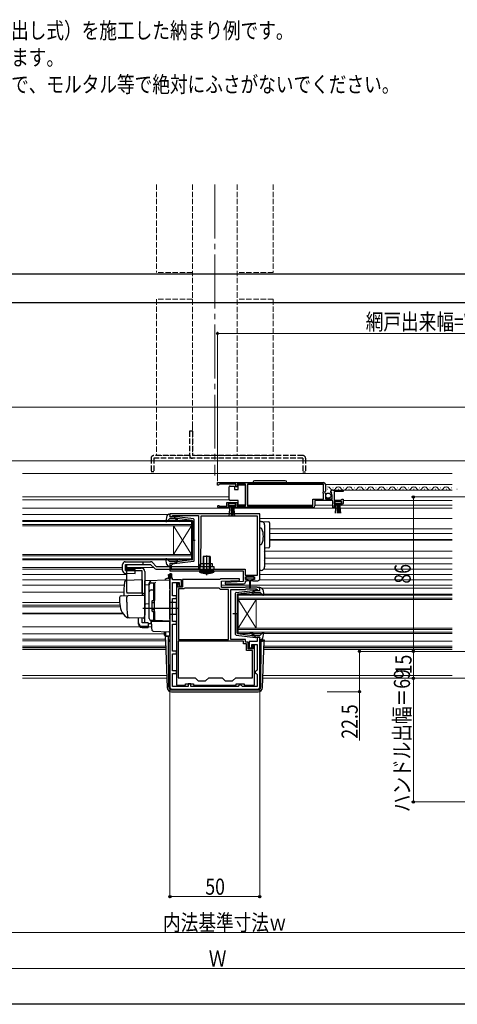
# Model space of a CAD drawing. Extents: x 0 to 1084, y 0 to 1602.
# Drawn here: x 386 to 630, y 0 to 548 of the extents above; entities that cross this region are included whole.
import ezdxf

# ---------------------------------------------------------------- set-up
doc = ezdxf.new("R2010")
doc.units = 0
doc.linetypes.add('YCENTER_1', pattern=[13, 10, -1, 1, -1])
doc.linetypes.add('YHIDDEN_1', pattern=[4, 3, -1])
doc.layers.add('USER1', color=3, linetype='CONTINUOUS')
doc.layers.add('YKK_ZWAK', color=7, linetype='CONTINUOUS')
for name, color, linetype, lineweight in [('YKK_11', 7, 'CONTINUOUS', 30), ('YKK_12', 2, 'CONTINUOUS', 13), ('YKK_13', 4, 'CONTINUOUS', 30), ('YKK_D', 6, 'CONTINUOUS', 13)]:
    doc.layers.add(name, color=color, linetype=linetype, lineweight=lineweight)
doc.styles.add('text-b', font='extslim2.shx', dxfattribs={"width": 0.8, "bigfont": 'extfont2.shx'})

msp = doc.modelspace()

# ---------------------------------------------------------------- linework, layer by layer
at = {"layer": 'YKK_11', "linetype": 'ByBlock', "lineweight": -2, "ltscale": 0.5}
for p, q in [((496.5, 290.5), (555.5, 290.5)), ((496.5, 290.5), (555.5, 290.5)), ((496.5, 289), (496.5, 290.5)), ((497.2, 289), (496.5, 289)), ((497.5, 289.3), (497.2, 289)), ((497.8, 289.6), (497.5, 289.3)), ((506.7, 289.6), (497.8, 289.6)), ((506.7, 288), (506.7, 289.6)), ((507.5, 288), (506.7, 288)), ((512, 289.6), (507.5, 289.6)), ((507.5, 289.6), (507.5, 288)), ((512, 277.4), (512, 289.6)), ((555.4, 289.6), (513.2, 289.6)), ((513.2, 289.6), (513.2, 277.4)), ((555.2, 285.2), (555.4, 285.4)), ((555.2, 284.6), (555.2, 285.2)), ((555.4, 285.4), (555.4, 289.6)), ((556.5, 285.67), (556.05, 285.13)), ((556.05, 285.13), (556.2, 284.8)), ((556.5, 289.5), (556.5, 285.67)), ((559.55, 284.91), (559.3, 285.12)), ((560.6, 286.3), (566.5, 286.3)), ((566.5, 285.5), (561.4, 285.5)), ((561.4, 285.5), (561.4, 280.7)), ((566.5, 286.3), (566.5, 285.5)), ((549.6, 277.4), (549.6, 281.3)), ((549.6, 281.3), (555.4, 281.3)), ((560.7, 280.4), (550.7, 280.4)), ((550.7, 280.4), (550.7, 277.5)), ((555.4, 284.4), (555.2, 284.6)), ((555.4, 281.3), (555.4, 284.4)), ((556.2, 284.8), (556.5, 284.5)), ((556.5, 284.5), (556.5, 281.5)), ((556.5, 281.5), (560.3, 281.5)), ((559.87, 284.99), (559.55, 284.91)), ((559.58, 283.96), (560.14, 284.52)), ((559.68, 283.7), (559.58, 283.96)), ((560.3, 283.7), (559.68, 283.7)), ((560.14, 284.52), (559.87, 284.99)), ((560.3, 281.5), (560.3, 283.7)), ((560.7, 276.5), (560.7, 280.4)), ((561.4, 280.7), (565.2, 280.7)), ((565.7, 279.9), (561.5, 279.9)), ((561.5, 279.9), (561.5, 278.6)), ((565.2, 280.7), (565.5, 281)), ((565.5, 281), (565.8, 281.3)), ((565.7, 278.6), (565.7, 279.9)), ((565.8, 281.3), (566.5, 281.3)), ((566.5, 281.3), (566.5, 278.8)), ((503.4, 276.5), (497.05, 276.5)), ((497.4, 277.47), (497.6, 277.4)), ((497.6, 277.4), (501.7, 277.4)), ((501.7, 277.4), (501.7, 279.4)), ((501.7, 279.4), (507.5, 279.4)), ((506.7, 278.6), (502.5, 278.6)), ((502.5, 278.6), (502.5, 277.3)), ((502.5, 277.3), (503.4, 277.3)), ((503.4, 277.3), (503.4, 276.5)), ((505.8, 276.5), (505.8, 277.3)), ((505.8, 277.3), (506.7, 277.3)), ((549.7, 276.5), (505.8, 276.5)), ((506.7, 277.3), (506.7, 278.6)), ((507.5, 279.4), (507.5, 277.4)), ((507.5, 277.4), (512, 277.4)), ((513.2, 277.4), (549.6, 277.4)), ((561.5, 276.5), (560.7, 276.5)), ((561.5, 278.6), (562.4, 278.6)), ((562.4, 277.8), (561.5, 277.8)), ((561.5, 277.8), (561.5, 276.5)), ((562.4, 278.6), (562.4, 277.8)), ((564.8, 277.8), (564.8, 278.6)), ((564.8, 278.6), (565.7, 278.6)), ((565.5, 277.8), (564.8, 277.8)), ((520, 273), (470, 273)), ((470, 273), (470, 271.4)), ((470, 271.4), (471.4, 271.4)), ((471.4, 271.4), (471.4, 272.2)), ((471.4, 272.2), (472.97, 272.2)), ((472.97, 272.2), (473.13, 272.15)), ((473.13, 272.15), (473.3, 272.1)), ((473.3, 272.1), (486, 272.1)), ((486, 272.1), (486, 242.3)), ((518.8, 271.8), (487.3, 271.8)), ((487.3, 271.8), (487.3, 253.9)), ((518.8, 238.9), (518.8, 271.8)), ((518.8, 238.9), (518.8, 271.8)), ((520, 236.8), (520, 273)), ((487.2, 253.68), (487.1, 253.45)), ((487.1, 253.45), (487.1, 245.3)), ((487.3, 253.9), (487.2, 253.68)), ((471.4, 245.4), (470, 245.4)), ((470, 245.4), (470, 241.3)), ((470, 241.3), (510.7, 241.3)), ((470.9, 244.5), (471.1, 244.7)), ((470.9, 242.3), (470.9, 244.5)), ((486, 242.3), (470.9, 242.3)), ((471.1, 244.7), (471.4, 245)), ((471.4, 245), (471.4, 245.4)), ((487.1, 245.3), (486.7, 244.61)), ((486.7, 244.61), (486.7, 242.3)), ((486.7, 242.3), (511.9, 242.3)), ((510.7, 241.3), (510.7, 235.3)), ((511.9, 242.3), (511.9, 238.9)), ((470, 239.6), (470, 176.5)), ((470.8, 239.6), (470, 239.6)), ((470.8, 237.3), (470.8, 239.6)), ((471.5, 237.3), (470.8, 237.3)), ((471.5, 236.3), (471.5, 237.3)), ((476.5, 236.3), (471.5, 236.3)), ((476.5, 232.8), (476.5, 236.3)), ((497.9, 236.5), (477, 236.5)), ((477, 236.5), (477, 232.3)), ((498.2, 236.8), (497.9, 236.5)), ((508.69, 236.8), (498.2, 236.8)), ((498.7, 235.5), (508.71, 236.02)), ((508.71, 236.02), (508.69, 236.8)), ((511.9, 238.9), (518.8, 238.9)), ((512, 236.5), (512, 238)), ((512, 238), (517, 238)), ((513, 236.5), (512, 236.5)), ((512, 235), (512, 235.8)), ((512, 235.8), (513, 235.8)), ((513, 235.8), (513, 236.5)), ((517, 236.5), (516, 236.5)), ((516, 236.5), (516, 235.8)), ((516, 235.8), (519, 235.8)), ((517, 238), (517, 236.5)), ((471.5, 227.5), (471.5, 234.8)), ((471.5, 234.8), (475.1, 234.8)), ((473.6, 234.3), (473.6, 177.7)), ((474.6, 234.3), (473.6, 234.3)), ((474.4, 233.45), (474.5, 233.68)), ((474.4, 232.3), (474.4, 233.45)), ((477, 232.3), (474.4, 232.3)), ((474.5, 233.68), (474.6, 233.9)), ((474.6, 233.9), (474.6, 234.3)), ((474.8, 231.3), (474.8, 203.1)), ((474.8, 231.3), (474.8, 203.1)), ((477.7, 231.3), (474.8, 231.3)), ((475.1, 234.8), (475.1, 232.8)), ((475.1, 232.8), (476.5, 232.8)), ((477.96, 231.45), (477.7, 231.3)), ((478.22, 231.6), (477.96, 231.45)), ((497.4, 231.6), (478.22, 231.6)), ((497.7, 231.3), (497.4, 231.6)), ((498, 231), (497.7, 231.3)), ((502.7, 231), (498, 231)), ((498.7, 232), (498.7, 235.5)), ((511.7, 232), (498.7, 232)), ((510.7, 235.3), (500.69, 234.78)), ((500.69, 234.78), (500.71, 234)), ((500.71, 234), (511, 234)), ((502.7, 203.1), (502.7, 231)), ((504, 203.1), (504, 231)), ((504, 231), (512.11, 231)), ((512, 232.3), (511.7, 232)), ((518.5, 232.3), (512, 232.3)), ((512.11, 231), (512.41, 231.3)), ((512.41, 231.3), (518.09, 231.3)), ((518.09, 231.3), (518.51, 230.87)), ((518.8, 232), (518.5, 232.3)), ((518.51, 230.87), (518.6, 230.68)), ((518.6, 230.68), (518.9, 230.4)), ((520, 232), (518.8, 232)), ((518.9, 230.4), (520, 230.4)), ((520, 230.4), (520, 232)), ((473.6, 227.5), (471.5, 227.5)), ((471.5, 213.1), (471.5, 226)), ((471.5, 226), (473.6, 226)), ((473.6, 226), (473.6, 227.5)), ((473.6, 213.1), (471.5, 213.1)), ((471.5, 196.6), (471.5, 211.6)), ((471.5, 211.6), (473.6, 211.6)), ((473.6, 211.6), (473.6, 213.1)), ((474.8, 203.1), (502.7, 203.1)), ((512, 203.1), (504, 203.1)), ((512, 201.7), (512, 203.1)), ((520, 204.4), (518.6, 204.4)), ((518.6, 204.4), (518.6, 201.9)), ((520, 176.5), (520, 204.4)), ((511, 202.1), (474.6, 202.1)), ((511, 202.1), (474.6, 202.1)), ((474.6, 202.1), (474.6, 181.8)), ((511, 200.7), (511, 202.1)), ((512.6, 200.7), (511, 200.7)), ((513.6, 201.7), (512, 201.7)), ((512.6, 196.9), (512.6, 200.7)), ((513.6, 197.9), (513.6, 201.7)), ((516.1, 197.9), (513.6, 197.9)), ((518.6, 201.9), (514.1, 201.9)), ((514.1, 201.9), (514.1, 198.5)), ((514.1, 198.5), (515.6, 198.5)), ((515.6, 198.5), (515.6, 200.4)), ((515.6, 200.4), (518.5, 200.4)), ((517, 200.1), (516.1, 200.1)), ((516.1, 200.1), (516.1, 197.9)), ((517, 177.7), (517, 200.1)), ((518.5, 200.4), (518.5, 186.1)), ((473.6, 196.6), (471.5, 196.6)), ((471.5, 185.6), (471.5, 195.1)), ((471.5, 195.1), (473.6, 195.1)), ((473.6, 195.1), (473.6, 196.6)), ((516, 196.9), (512.6, 196.9)), ((516, 181.8), (516, 196.9)), ((473.6, 185.6), (471.5, 185.6)), ((471.5, 177), (471.5, 184.1)), ((471.5, 184.1), (473.6, 184.1)), ((473.6, 184.1), (473.6, 185.6)), ((474.6, 181.8), (484, 181.8)), ((484, 181.8), (485.8, 180)), ((489.8, 180), (491.6, 181.8)), ((491.6, 181.8), (499, 181.8)), ((499, 181.8), (500.8, 180)), ((504.8, 180), (506.6, 181.8)), ((506.6, 181.8), (516, 181.8)), ((518, 185.6), (517.5, 185.1)), ((517.5, 185.1), (517.5, 184.6)), ((517.5, 184.6), (518, 184.1)), ((518.5, 186.1), (518, 185.6)), ((518, 184.1), (518.5, 183.6)), ((518.5, 183.6), (518.5, 177)), ((471, 175.5), (519, 175.5)), ((480.1, 177), (471.5, 177)), ((473.6, 177.7), (478.6, 177.7)), ((478.6, 177.7), (478.6, 178.5)), ((478.6, 178.5), (483.1, 178.5)), ((481.6, 178.5), (480.1, 178.5)), ((480.1, 178.5), (480.1, 177)), ((481.6, 177), (481.6, 178.5)), ((507.9, 177), (481.6, 177)), ((483.1, 178.5), (483.1, 177.7)), ((483.1, 177.7), (506.9, 177.7)), ((485.8, 180), (489.8, 180)), ((500.8, 180), (504.8, 180)), ((506.9, 177.7), (506.9, 178.5)), ((506.9, 178.5), (511.4, 178.5)), ((508.4, 177.5), (507.9, 177)), ((508.9, 178), (508.4, 177.5)), ((509.4, 178), (508.9, 178)), ((509.9, 177.5), (509.4, 178)), ((510.4, 177), (509.9, 177.5)), ((518.5, 177), (510.4, 177)), ((511.4, 178.5), (511.4, 177.7)), ((511.4, 177.7), (517, 177.7))]:
    msp.add_line(p, q, dxfattribs=at)
at = {"layer": 'YKK_11', "linetype": 'ByBlock', "lineweight": 30, "ltscale": 0.5}
for p, q in [((470, 237.3), (470, 239.6)), ((470, 239.6), (470.8, 239.6)), ((470.8, 237.3), (470, 237.3)), ((470.8, 239.6), (470.8, 237.3)), ((470.8, 239.6), (470.8, 237.3))]:
    msp.add_line(p, q, dxfattribs=at)
at = {"layer": 'YKK_11', "linetype": 'ByBlock', "lineweight": -2, "ltscale": 0.5}
for centre, radius, start, end in [((555.5, 289.5), 1, 0, 90), ((560.6, 285), 1.3, 90, 174.7841), ((497.05, 277.05), 0.55, 49.8806, 270), ((549.7, 277.5), 1, 270, 360), ((565.5, 278.8), 1, 270, 360), ((519, 236.8), 1, 270, 360), ((511, 235), 1, 270.0021, 360), ((471, 176.5), 1, 180, 270), ((519, 176.5), 1, 270, 360)]:
    msp.add_arc(centre, radius, start, end, dxfattribs=at)
at = {"layer": 'YKK_12', "linetype": 'YHIDDEN_1'}
for p, q in [((462.5, 456.39), (462.5, 407.5)), ((482.5, 456.39), (482.5, 322.5)), ((507.5, 456.39), (507.5, 322.5)), ((527.5, 456.39), (527.5, 407.5)), ((482.5, 407.5), (462.5, 407.5)), ((527.5, 407.5), (507.5, 407.5)), ((462.5, 392.5), (462.5, 322.5)), ((482.5, 392.5), (462.5, 392.5)), ((527.5, 392.5), (507.5, 392.5)), ((527.5, 392.5), (527.5, 322.5)), ((462.5, 322.5), (462.5, 305.5)), ((482.5, 322.5), (482.5, 305.5)), ((507.5, 322.5), (507.5, 305.5)), ((527.5, 322.5), (527.5, 305.5)), ((462.5, 305.5), (527.5, 305.5))]:
    msp.add_line(p, q, dxfattribs=at)
at = {"layer": 'YKK_12', "linetype": 'YCENTER_1', "ltscale": 3}
msp.add_line((495, 456.39), (495, 294.39), dxfattribs=at)
at = {"layer": 'YKK_12'}
for p, q in [((269.98, 332.5), (497.92, 332.5)), ((497.92, 332.5), (719.52, 332.5)), ((269.98, 302.5), (719.52, 302.5)), ((387.92, 295.5), (627.01, 295.5)), ((513.2, 289.3), (555.4, 289.3)), ((556.5, 289.3), (627.01, 289.3)), ((557.64, 286.8), (557.84, 286.8)), ((560.64, 287.56), (560.84, 287.56)), ((563.64, 286.8), (563.84, 286.8)), ((565.1, 286.3), (627.01, 286.3)), ((566.64, 287.56), (566.84, 287.56)), ((569.64, 286.8), (569.84, 286.8)), ((572.64, 287.56), (572.84, 287.56)), ((575.64, 286.8), (575.84, 286.8)), ((578.64, 287.56), (578.84, 287.56)), ((581.64, 286.8), (581.84, 286.8)), ((584.64, 287.56), (584.84, 287.56)), ((587.64, 286.8), (587.84, 286.8)), ((590.64, 287.56), (590.84, 287.56)), ((593.64, 286.8), (593.84, 286.8)), ((596.64, 287.56), (596.84, 287.56)), ((599.64, 286.8), (599.84, 286.8)), ((602.64, 287.56), (602.84, 287.56)), ((605.64, 286.8), (605.84, 286.8)), ((608.64, 287.56), (608.84, 287.56)), ((611.64, 286.8), (611.84, 286.8)), ((614.64, 287.56), (614.84, 287.56)), ((617.64, 286.8), (617.84, 286.8)), ((620.64, 287.56), (620.84, 287.56)), ((623.64, 286.8), (623.84, 286.8)), ((626.64, 287.56), (626.84, 287.56)), ((629.64, 286.8), (629.84, 286.8)), ((387.92, 282.5), (503, 282.5)), ((387.92, 280.8), (503.06, 280.8)), ((566.5, 280.4), (627.01, 280.4)), ((387.92, 276.3), (503.47, 276.3)), ((505.73, 276.3), (627.01, 276.3)), ((513.2, 277.8), (549.6, 277.8)), ((550.7, 277.8), (560.7, 277.8)), ((564.7, 277.8), (627.01, 277.8)), ((387.92, 272.7), (468.89, 272.7)), ((387.92, 269.4), (482, 269.4)), ((482, 268.7), (387.92, 268.7)), ((482, 269.4), (482, 266.4)), ((520, 270.4), (627.01, 270.4)), ((387.92, 267.1), (482, 267.1)), ((482, 266.4), (387.92, 266.4)), ((472, 266.4), (472, 250.4)), ((482, 266.4), (472, 250.4)), ((482, 250.4), (472, 266.4)), ((482, 266.4), (482, 250.4)), ((525.5, 264.7), (627.01, 264.7)), ((525.5, 262.2), (627.01, 262.2)), ((525.5, 258.8), (627.01, 258.8)), ((525.5, 258.4), (627.01, 258.4)), ((522.7, 252.2), (627.01, 252.2)), ((387.92, 250.4), (482, 250.4)), ((482, 249.7), (387.92, 249.7)), ((387.92, 248.1), (482, 248.1)), ((482, 247.4), (387.92, 247.4)), ((482, 250.4), (482, 247.4)), ((522.9, 248.3), (627.01, 248.3)), ((387.92, 243.1), (443.7, 243.1)), ((387.92, 242.3), (443.7, 242.3)), ((446.04, 243.1), (461, 243.1)), ((522.26, 242.3), (627.01, 242.3)), ((522.7, 245.3), (627.01, 245.3)), ((387.92, 239.3), (446, 239.3)), ((387.92, 236.3), (446, 236.3)), ((519.87, 236.3), (627.01, 236.3)), ((520, 239.3), (627.01, 239.3)), ((387.92, 233.3), (444.57, 233.3)), ((498.7, 233.3), (514.32, 233.3)), ((514.68, 233.3), (627.01, 233.3)), ((521.1, 231.7), (627.01, 231.7)), ((387.92, 229.4), (444.37, 229.4)), ((508, 228.4), (627.01, 228.4)), ((508, 225.4), (508, 228.4)), ((627.01, 227.7), (508, 227.7)), ((508, 226.1), (627.01, 226.1)), ((627.01, 225.4), (508, 225.4)), ((508, 225.4), (508, 209.4)), ((508, 225.4), (518, 209.4)), ((508, 209.4), (518, 225.4)), ((518, 225.4), (518, 209.4)), ((387.92, 223.7), (442, 223.7)), ((387.92, 222.2), (442.12, 222.2)), ((387.92, 221.2), (442.31, 221.2)), ((387.92, 217.8), (443.78, 217.8)), ((387.92, 217.4), (444.05, 217.4)), ((387.92, 210.2), (453.26, 210.2)), ((457.9, 210.2), (459.98, 210.2)), ((469.7, 210.2), (470, 210.2)), ((508, 209.4), (627.01, 209.4)), ((508, 206.4), (508, 209.4)), ((627.01, 208.7), (508, 208.7)), ((387.92, 206.2), (467, 206.2)), ((387.92, 203.2), (467.5, 203.2)), ((508, 207.1), (627.01, 207.1)), ((627.01, 206.4), (508, 206.4)), ((387.92, 202.4), (467.51, 202.4)), ((387.92, 199.4), (467.61, 199.4)), ((387.92, 198.7), (467.64, 198.7)), ((387.92, 198.4), (467.65, 198.4)), ((387.92, 197.6), (467.68, 197.6)), ((520, 202.1), (627.01, 202.1)), ((522.32, 197.6), (627.01, 197.6)), ((522.35, 198.4), (627.01, 198.4)), ((522.36, 198.7), (627.01, 198.7)), ((522.39, 199.4), (627.01, 199.4)), ((387.92, 183), (468.19, 183)), ((387.92, 181.5), (468.24, 181.5)), ((521.76, 181.5), (627.01, 181.5)), ((521.81, 183), (627.01, 183))]:
    msp.add_line(p, q, dxfattribs=at)
for centre, start, end in [((557.74, 286.34), 29.1994, 90), ((560.74, 288.02), 209.1906, 330.8094), ((563.74, 286.34), 29.1994, 150.8006), ((566.74, 288.02), 209.1906, 330.8094), ((569.74, 286.34), 29.1994, 150.8006), ((572.74, 288.02), 209.1906, 330.8094), ((575.74, 286.34), 29.1994, 150.8006), ((578.74, 288.02), 209.1906, 330.8094), ((581.74, 286.34), 29.1994, 150.8006), ((584.74, 288.02), 209.1906, 330.8094), ((587.74, 286.34), 29.1994, 150.8006), ((590.74, 288.02), 209.1906, 330.8094), ((593.74, 286.34), 29.1994, 150.8006), ((596.74, 288.02), 209.1906, 330.8094), ((599.74, 286.34), 29.1994, 150.8006), ((602.74, 288.02), 209.1906, 330.8094), ((605.74, 286.34), 29.1994, 150.8006), ((608.74, 288.02), 209.1906, 330.8094), ((611.74, 286.34), 29.1994, 150.8006), ((614.74, 288.02), 209.1906, 330.8094), ((617.74, 286.34), 29.1994, 150.8006), ((620.74, 288.02), 209.1906, 330.8094), ((623.74, 286.34), 29.1994, 150.8006), ((626.74, 288.02), 209.1906, 278.7618)]:
    msp.add_arc(centre, 1.72, start, end, dxfattribs=at)
at = {"layer": 'YKK_13'}
for p, q in [((957.7, 406.5), (32.5, 406.5)), ((957.7, 390.5), (32.5, 390.5)), ((534.15, 291.5), (517.15, 291.5)), ((503, 287.55), (503, 288.05)), ((503, 281.55), (503, 287.55)), ((503.5, 288.55), (506, 288.55)), ((506, 288.55), (506, 286.55)), ((506, 286.55), (508, 286.55)), ((508, 286.55), (508, 289.25)), ((508, 289.25), (512, 289.25)), ((512, 289.25), (512, 277.85)), ((503, 281.05), (503, 281.55)), ((508, 280.55), (503.5, 280.55)), ((508, 277.85), (508, 280.55)), ((506.5, 278.6), (502.7, 278.6)), ((502.7, 278.6), (502.7, 277.75)), ((502.7, 277.75), (506.5, 277.75)), ((503.06, 271.62), (503.6, 277.75)), ((504.1, 277.75), (504.1, 271.6)), ((504.6, 277.75), (504.6, 271.6)), ((505.1, 277.75), (505.1, 271.6)), ((506.14, 271.62), (505.6, 277.75)), ((506.5, 277.75), (506.5, 278.6)), ((512, 277.85), (508, 277.85)), ((468.35, 271.98), (467.8, 269.05)), ((469.51, 270.1), (468.32, 268.8)), ((469.33, 272.8), (469.9, 272.8)), ((472.73, 270.2), (469.73, 270.2)), ((470.01, 271.78), (470.19, 272.42)), ((472, 271.4), (470.3, 271.4)), ((472, 271.4), (474, 270.39)), ((483.06, 270.35), (472.32, 271.6)), ((473.92, 269.34), (473.5, 269.84)), ((473.99, 270.04), (474.31, 269.66)), ((482.23, 269.43), (474, 270.39)), ((482.5, 269.13), (482.5, 258.4)), ((483.5, 246.95), (483.5, 269.85)), ((520, 268.9), (520.82, 268.85)), ((520.82, 268.85), (525.03, 268.59)), ((520.78, 265), (520, 265)), ((522.7, 266.85), (522.7, 263.86)), ((522.7, 263.86), (522.7, 246.54)), ((525.5, 268.09), (525.5, 267.59)), ((525.5, 267.59), (525.5, 255.14)), ((481.92, 258.4), (484.05, 258.4)), ((482.5, 247.67), (482.5, 258.4)), ((520, 256), (520.78, 256)), ((525.03, 254.14), (523.17, 254.03)), ((525.5, 255.14), (525.5, 254.64)), ((468.35, 244.82), (467.8, 247.75)), ((469.51, 246.7), (468.32, 248)), ((473.92, 247.46), (473.5, 246.96)), ((473.99, 246.76), (474.31, 247.14)), ((482.23, 247.37), (474, 246.41)), ((492.5, 249.3), (488.5, 249.3)), ((488.5, 249.3), (488.5, 242.3)), ((488.88, 242.3), (488.88, 249.3)), ((490.75, 249.3), (490.25, 249.3)), ((490.5, 238.87), (490.5, 249.81)), ((490.5, 249.05), (490.5, 249.55)), ((490.5, 241.39), (490.5, 246.95)), ((492.12, 242.3), (492.12, 249.3)), ((492.5, 249.3), (492.5, 242.3)), ((522.73, 251.85), (522.7, 251.97)), ((522.7, 247.23), (522.73, 247.35)), ((522.79, 251.6), (522.73, 251.85)), ((522.73, 247.35), (522.79, 247.6)), ((522.78, 251.6), (522.79, 251.6)), ((522.78, 250), (522.98, 250)), ((522.98, 249.2), (522.78, 249.2)), ((522.79, 247.6), (522.78, 247.6)), ((443.7, 241.46), (443.7, 244.9)), ((443.7, 241.46), (443.7, 244.9)), ((445.2, 246.4), (459.21, 246.4)), ((445.32, 244.9), (459.21, 244.9)), ((445.32, 241.45), (445.32, 244.9)), ((445.32, 241.45), (450.68, 241.3)), ((446, 229.39), (446, 242.89)), ((446, 242.89), (454, 242.89)), ((454.5, 241.39), (446, 241.39)), ((446.04, 242.2), (446.04, 244.9)), ((446.04, 242.2), (450.7, 242.07)), ((450.64, 239.8), (450.7, 242.07)), ((454.5, 228.89), (454.5, 241.39)), ((455, 246.4), (455, 244.9)), ((459.21, 244.9), (461.37, 242.74)), ((460.27, 245.96), (462.43, 243.8)), ((462.43, 243.8), (494.5, 243.8)), ((462.43, 242.3), (494.5, 242.3)), ((469.33, 244), (469.9, 244)), ((472.73, 246.6), (469.73, 246.6)), ((470.01, 245.02), (470.19, 244.38)), ((472, 245.4), (470.3, 245.4)), ((472, 245.4), (474, 246.41)), ((483.06, 246.45), (472.32, 245.2)), ((494.5, 241.3), (486.5, 241.3)), ((486.5, 241.3), (486.56, 240.66)), ((493.7, 245.3), (487.3, 245.3)), ((487.3, 243.8), (487.3, 245.3)), ((488.5, 242.3), (488.76, 241.57)), ((488.5, 242.3), (492.5, 242.3)), ((488.88, 242.3), (488.77, 241.47)), ((492.12, 242.3), (492.23, 241.47)), ((492.5, 242.3), (492.24, 241.57)), ((492.5, 243.8), (492.5, 242.3)), ((493.7, 243.8), (493.7, 245.3)), ((494.5, 241.3), (494.45, 240.66)), ((494.5, 243.8), (494.5, 242.3)), ((520.82, 241.55), (520, 241.5)), ((522.7, 246.54), (522.7, 243.55)), ((445.16, 239.96), (450.64, 239.8)), ((454.5, 236.34), (445.67, 236.03)), ((454.5, 236.34), (454.5, 227.84)), ((456, 240.89), (456, 216.59)), ((470, 236.09), (456, 235.85)), ((456, 233.62), (456, 235.85)), ((468.88, 237.25), (469.3, 237.28)), ((469.3, 239.3), (469.7, 239.3)), ((469.3, 238.8), (469.3, 239.3)), ((469.3, 238.8), (469.3, 237.28)), ((469.3, 237.28), (469.7, 237.3)), ((469.7, 239.3), (469.7, 238.8)), ((469.7, 237.3), (469.7, 238.8)), ((469.7, 237.3), (469.7, 236.09)), ((470, 231.3), (470, 236.09)), ((486.56, 240.66), (494.45, 240.66)), ((512.2, 237.7), (512.2, 237.2)), ((516.5, 238), (512.5, 238)), ((512.5, 236.9), (516.5, 236.9)), ((513.25, 236.9), (513.25, 236.3)), ((513.65, 235.9), (514.25, 235.9)), ((514.25, 235.9), (514.35, 231.95)), ((514.75, 235.9), (514.65, 231.95)), ((514.75, 235.9), (515.35, 235.9)), ((515.75, 236.3), (515.75, 236.9)), ((516.8, 237.2), (516.8, 237.7)), ((456, 235.39), (456, 235.4)), ((456, 235.19), (456, 235.39)), ((456, 233.62), (458.5, 233.65)), ((456, 222.44), (456, 233.62)), ((458.5, 233.71), (458.5, 234.51)), ((458.5, 214.76), (458.5, 233.71)), ((458.5, 214.74), (458.5, 233.62)), ((459.5, 234.62), (461, 234.62)), ((459.5, 230.68), (461, 230.68)), ((461, 224.74), (461, 234.64)), ((461, 234.12), (461.5, 234.12)), ((461.5, 234.24), (461.5, 234.28)), ((461.5, 230.6), (461.5, 234.24)), ((461.5, 234.12), (461.5, 224.74)), ((461.5, 232.93), (461.5, 232.47)), ((461.5, 230.12), (461.5, 230.6)), ((470, 231.3), (470, 230.33)), ((470, 214.39), (470, 230.33)), ((506.94, 229.35), (517.68, 230.6)), ((518, 230.4), (516, 229.39)), ((518, 230.4), (519.7, 230.4)), ((519.99, 230.78), (519.81, 231.42)), ((520.67, 231.8), (520.1, 231.8)), ((521.65, 230.98), (522.19, 228.05)), ((442, 226.44), (442, 223.89)), ((442.97, 227.44), (446.75, 227.57)), ((446, 223.89), (446, 226.59)), ((455, 228.89), (446.13, 228.89)), ((446.75, 227.57), (455.48, 227.87)), ((456, 227.37), (456, 216.89)), ((461, 230.16), (461.5, 230.16)), ((461.5, 214.67), (461.5, 230.12)), ((461.5, 224.89), (461.5, 225.39)), ((506.5, 205.95), (506.5, 228.85)), ((507.5, 228.13), (507.5, 217.4)), ((507.76, 228.43), (516, 229.39)), ((516.01, 229.04), (515.69, 228.66)), ((516.07, 228.34), (516.5, 228.84)), ((517.26, 229.2), (520.26, 229.2)), ((520.49, 229.1), (521.68, 227.8)), ((474.5, 220.39), (455, 220.39)), ((456, 223.59), (456, 224.19)), ((456, 222.59), (456, 223.19)), ((458.5, 222.89), (456, 222.85)), ((456, 219.1), (456, 222.85)), ((456, 222.08), (456, 222.44)), ((456, 221.11), (456, 222.08)), ((456, 221.07), (456, 221.11)), ((456, 219.59), (456, 220.19)), ((460, 224.44), (460, 219.04)), ((460, 223.74), (461.5, 223.74)), ((460, 219.74), (461.5, 219.74)), ((460.3, 224.74), (461.5, 224.74)), ((473.5, 223.69), (470, 223.75)), ((473.5, 223.69), (473.5, 217.09)), ((447.26, 215.2), (446.41, 215.23)), ((455.26, 214.92), (446.43, 215.23)), ((452.5, 212.38), (452.5, 215.01)), ((454.5, 212.38), (454.5, 214.94)), ((455.96, 216.64), (455.77, 215.34)), ((456, 216.89), (455.96, 216.64)), ((456, 218.59), (456, 219.19)), ((456, 218.59), (456, 219.19)), ((456, 218.59), (456, 219.19)), ((456, 218.27), (456, 219.1)), ((456, 218.59), (456, 216.89)), ((456, 218.59), (456, 216.89)), ((456, 212.53), (456, 218.27)), ((460.3, 218.74), (461.5, 218.74)), ((461, 213.74), (461, 218.74)), ((461, 214.24), (461.5, 214.24)), ((461.5, 218.74), (461.5, 214.24)), ((461.5, 218.19), (461.5, 218.69)), ((461.5, 214.17), (461.5, 214.67)), ((473.5, 217.09), (470, 217.03)), ((470, 214.39), (470, 213.39)), ((508.08, 217.4), (504.95, 217.4)), ((507.5, 206.67), (507.5, 217.4)), ((452.5, 211.72), (452.5, 212.38)), ((457.9, 212.38), (454.5, 212.38)), ((454.5, 210.44), (457.9, 210.44)), ((454.5, 209.78), (457.9, 209.78)), ((457.9, 212.38), (457.9, 210.44)), ((457.9, 212), (459.47, 211.98)), ((457.9, 210.44), (457.9, 209.78)), ((461.98, 213.67), (459.47, 213.76)), ((459.47, 213.76), (459.47, 211.98)), ((461, 213.74), (459.5, 213.74)), ((459.98, 210.24), (459.7, 213.39)), ((459.7, 213.39), (459.73, 213.39)), ((459.73, 213.39), (469.7, 213.39)), ((460.02, 209.78), (459.98, 210.24)), ((460.16, 208.16), (460.02, 209.78)), ((470, 213.39), (461.98, 213.67)), ((469, 213.43), (470, 213.39)), ((469.7, 213.4), (469.7, 205.4)), ((469.7, 213.39), (469.7, 210.05)), ((469.7, 210.05), (469.7, 209.41)), ((469.7, 209.41), (469.7, 207.7)), ((460.64, 207.71), (469.39, 207.4)), ((467, 205.54), (467, 207.49)), ((467.73, 205.02), (467.47, 205.04)), ((467.49, 202.97), (467.53, 204.01)), ((467.49, 202.97), (467.52, 202.1)), ((467.53, 207.47), (467.53, 205.5)), ((467.92, 205.01), (467.73, 205.02)), ((467.88, 205.03), (467.96, 205.01)), ((467.96, 205.01), (467.97, 205.01)), ((468.88, 204.95), (467.98, 205.01)), ((468.52, 204.97), (469.24, 204.97)), ((468.52, 204.97), (469.24, 204.97)), ((468.52, 204.97), (468.52, 204.97)), ((469.3, 204.92), (468.88, 204.95)), ((469.25, 204.1), (469.24, 204.97)), ((469.25, 203.62), (469.25, 204.1)), ((469.26, 202.1), (469.25, 203.62)), ((469.26, 203), (470, 203)), ((469.7, 204.9), (469.3, 204.92)), ((469.7, 205.4), (469.7, 204.9)), ((470, 204.88), (469.7, 204.9)), ((506.94, 205.45), (517.68, 204.2)), ((507.76, 206.37), (516, 205.41)), ((516.01, 205.76), (515.69, 206.14)), ((518, 204.4), (516, 205.41)), ((516.07, 206.46), (516.5, 205.96)), ((517.26, 205.6), (520.26, 205.6)), ((518, 204.4), (519.7, 204.4)), ((519.99, 204.02), (519.81, 203.38)), ((520, 203), (522.01, 203)), ((520.67, 203), (520.1, 203)), ((520.49, 205.7), (521.68, 207)), ((521.65, 203.82), (522.19, 206.75)), ((522.51, 202.97), (522.48, 202.1)), ((467.52, 202.1), (468.42, 176.41)), ((469.49, 176.49), (469.26, 202.1)), ((469.26, 202.1), (470, 202.1)), ((520, 202.1), (520.74, 202.1)), ((520.51, 176.49), (520.74, 202.1)), ((520.74, 202.1), (521.48, 202.1)), ((522.48, 202.1), (521.48, 202.1)), ((521.58, 176.41), (522.48, 202.1)), ((470.99, 175), (470.91, 175)), ((470.91, 174), (519.09, 174)), ((470.99, 175), (519.01, 175)), ((519.09, 175), (519.01, 175))]:
    msp.add_line(p, q, dxfattribs=at)
at = {"layer": 'YKK_13', "linetype": 'YHIDDEN_1'}
for p, q in [((481, 319), (481, 305.5)), ((482.5, 319), (481, 319)), ((482.5, 319), (482.5, 305.5)), ((459.5, 304), (459.5, 296.5)), ((481, 305.5), (461, 305.5)), ((461, 304), (461, 296.5)), ((544, 304), (461, 304)), ((544, 305.5), (482.5, 305.5)), ((544, 304), (544, 296.5)), ((545.5, 304), (545.5, 296.5)), ((461, 296.5), (459.5, 296.5)), ((544, 296.5), (545.5, 296.5)), ((488.5, 245.3), (488.5, 242.3)), ((488.5, 240.01), (489.36, 241.74)), ((488.8, 245.3), (488.8, 242.3)), ((489.36, 241.74), (490.5, 242.35)), ((491.65, 241.74), (490.5, 242.35)), ((492.5, 240.01), (491.65, 241.74)), ((492.2, 245.3), (492.2, 242.3)), ((492.5, 245.3), (492.5, 243.8))]:
    msp.add_line(p, q, dxfattribs=at)
at = {"layer": 'YKK_13', "linetype": 'Continuous', "ltscale": 0.5}
for p, q in [((565.5, 279.9), (561.7, 279.9)), ((561.7, 279.9), (561.7, 279.05)), ((565.5, 279.05), (565.5, 279.9)), ((561.7, 279.05), (565.5, 279.05)), ((562.06, 273.42), (562.6, 279.05)), ((563.1, 279.05), (563.1, 273.4)), ((563.6, 279.05), (563.6, 273.4)), ((564.1, 279.05), (564.1, 273.4)), ((565.14, 273.42), (564.6, 279.05))]:
    msp.add_line(p, q, dxfattribs=at)
msp.add_circle((558.15, 283.15), 1.45, dxfattribs=at)
at = {"layer": 'YKK_13', "linetype": 'YHIDDEN_1'}
for centre, start, end in [((461, 304), 90, 180), ((482.5, 305.5), 180, 270), ((544, 304), 0, 90)]:
    msp.add_arc(centre, 1.5, start, end, dxfattribs=at)
at = {"layer": 'YKK_13'}
for centre, radius, start, end in [((517.15, 290.5), 1, 90, 180), ((534.15, 290.5), 1, 0, 90), ((503.5, 288.05), 0.5, 90, 180), ((503.5, 281.05), 0.5, 180, 270), ((468.1, 269), 0.3, 169.4879, 317.6447), ((469.33, 271.8), 1, 90, 169.4879), ((469.73, 269.9), 0.3, 90, 137.6447), ((469.9, 272.5), 0.3, 344.4346, 90), ((470.3, 271.7), 0.3, 164.4346, 270), ((472.28, 271.3), 0.3, 83.3791, 160.5288), ((472.73, 269.2), 1, 40, 90), ((475.07, 270.3), 1.5, 220, 270), ((474.14, 270.17), 0.2, 83.3791, 220), ((475.07, 270.3), 1, 220, 270), ((475.07, 269.05), 0.25, 270, 90), ((482.2, 269.13), 0.3, 0, 83.3791), ((483, 269.85), 0.5, 0, 83.3791), ((520.7, 266.85), 2, 0, 86.5), ((520.78, 264.5), 0.5, 20.3544, 90), ((510, 260.5), 12, 339.6456, 20.3544), ((525, 268.09), 0.5, 0, 86.5), ((520.78, 256.5), 0.5, 270, 339.6456), ((523.2, 253.53), 0.5, 93.5, 180), ((525, 254.64), 0.5, 273.5, 0), ((468.1, 247.8), 0.3, 42.3553, 190.5121), ((469.73, 246.9), 0.3, 222.3553, 270), ((472.73, 247.6), 1, 270, 320), ((475.07, 246.5), 1.5, 90, 140), ((474.14, 246.63), 0.2, 140, 276.6209), ((475.07, 246.5), 1, 90, 140), ((475.07, 247.75), 0.25, 270, 90), ((482.2, 247.67), 0.3, 276.6209, 0), ((483, 246.95), 0.5, 276.6209, 0), ((513.5, 249.6), 9.49, 2.4153, 12.1641), ((513.5, 249.6), 9.29, 357.5315, 2.4685), ((513.5, 249.6), 9.49, 347.8359, 357.5847), ((445.2, 244.9), 1.5, 90, 180), ((445.2, 241.46), 1.5, 180, 268.3634), ((454, 240.89), 2, 0, 90), ((459.21, 244.9), 1.5, 45, 90), ((462.43, 243.8), 1.5, 225, 270), ((469.33, 245), 1, 190.5121, 270), ((469.9, 244.3), 0.3, 270, 15.5654), ((470.3, 245.1), 0.3, 90, 195.5654), ((472.28, 245.5), 0.3, 199.4712, 276.6209), ((488.57, 241.5), 0.2, 270, 19.4219), ((492.43, 241.5), 0.2, 160.5781, 270), ((520.7, 243.55), 2, 273.5, 0), ((445.71, 235.03), 1, 92, 175.1492), ((469, 235.25), 2, 93.5, 156.7567), ((490.5, 249.3), 9.5, 245.4723, 294.5277), ((512.5, 237.7), 0.3, 90, 180), ((512.5, 237.2), 0.3, 180, 270), ((513.65, 236.3), 0.4, 180, 270), ((515.35, 236.3), 0.4, 270, 359.9978), ((516.5, 237.7), 0.3, 0, 90), ((516.5, 237.2), 0.3, 270, 0), ((559.3, 225.39), 115, 175.1492, 178.9576), ((459.5, 234.51), 1, 128.5722, 180), ((459.5, 233.72), 0.998, 91.8752, 180.0176), ((459.5, 233.62), 1, 90, 180), ((459.5, 229.68), 1, 90, 180), ((459.51, 234.5), 1.01, 92.3929, 128.6594), ((462.07, 234.23), 0.569, 98.6541, 174.8787), ((514.5, 231.95), 0.15, 181.5265, 358.4731), ((517.71, 230.3), 0.3, 19.4712, 96.6209), ((519.7, 230.7), 0.3, 270, 15.5654), ((520.1, 231.5), 0.3, 90, 195.5654), ((520.67, 230.8), 1, 10.5121, 90), ((443, 226.44), 1, 92, 180), ((447, 229.39), 1, 180, 210), ((447, 226.59), 1, 92, 180), ((455, 227.89), 1, 0, 90), ((455.5, 227.37), 0.5, 0, 92), ((507, 228.85), 0.5, 96.6209, 180), ((507.8, 228.13), 0.3, 96.6209, 180), ((514.92, 228.05), 0.25, 90, 270), ((514.92, 229.3), 1, 270, 320), ((514.92, 229.3), 1.5, 270, 320), ((515.86, 229.17), 0.2, 320, 96.6209), ((517.26, 228.2), 1, 90, 140), ((520.26, 228.9), 0.3, 42.3553, 90), ((521.9, 228), 0.3, 222.3553, 10.5121), ((453, 223.79), 11, 179.4814, 229.1719), ((527, 223.9), 81, 180.0086, 185.5306), ((451.01, 216.96), 7.72, 44.7071, 49.6811), ((460.3, 224.44), 0.3, 90, 180), ((446.46, 216.23), 1, 229.1719, 268), ((447.37, 216.19), 1, 185.5306, 268), ((455.27, 215.42), 0.5, 268, 351.4692), ((459.5, 214.76), 1, 180, 268), ((459.5, 214.74), 1, 180, 270), ((460.3, 219.04), 0.3, 180, 270), ((462, 214.17), 0.5, 180, 268), ((456.5, 212.53), 0.5, 180, 196.5703), ((460.66, 208.21), 0.5, 185, 268.027), ((467.5, 205.54), 0.5, 180, 266.5), ((468.03, 205.5), 0.5, 180, 250.5594), ((467.7, 204.56), 0.5, 69.0542, 70.5594), ((469.4, 207.7), 0.3, 268, 0), ((507, 205.95), 0.5, 180, 263.3791), ((507.8, 206.67), 0.3, 180, 263.3791), ((514.92, 206.75), 0.25, 90, 270), ((514.92, 205.5), 1.5, 40, 90), ((514.92, 205.5), 1, 40, 90), ((515.86, 205.63), 0.2, 263.3791, 40), ((517.26, 206.6), 1, 220, 270), ((517.71, 204.5), 0.3, 263.3791, 340.5288), ((519.7, 204.1), 0.3, 344.4346, 90), ((520.1, 203.3), 0.3, 164.4346, 270), ((520.26, 205.9), 0.3, 270, 317.6447), ((520.67, 204), 1, 270, 349.4879), ((521.9, 206.8), 0.3, 349.4879, 137.6447), ((470.91, 176.5), 2.5, 182, 270), ((470.99, 176.5), 1.5, 180.5, 270), ((519.01, 176.5), 1.5, 270, 359.5), ((519.09, 176.5), 2.5, 270, 358)]:
    msp.add_arc(centre, radius, start, end, dxfattribs=at)
for centre, major_axis, ratio, start_param, end_param in [((520.5, 269.37), (0.365, 0.342), 0.999928, 2.387767, 3.895316), ((454.5, 212.38), (2, 0), 0.971846, 3.141593, 4.712389), ((454.5, 211.72), (2, 0), 0.971846, 3.141593, 4.712389)]:
    msp.add_ellipse(centre, major_axis=major_axis, ratio=ratio, start_param=start_param, end_param=end_param, dxfattribs=at)
at = {"layer": 'YKK_13', "extrusion": (0, 0, -1)}
for centre, major_axis, ratio, start_param, end_param in [((468.52, 203.97), (-1, -0.017), 0.999086, 0.05247, 1.588216), ((522.01, 202.97), (-0.5, 0), 0.052503, 1.573856, 3.143435)]:
    msp.add_ellipse(centre, major_axis=major_axis, ratio=ratio, start_param=start_param, end_param=end_param, dxfattribs=at)
at = {"layer": 'YKK_D', "ltscale": 1.5}
for p, q in [((496.5, 291.2), (496.5, 374.47)), ((744, 373.47), (496.5, 373.47)), ((677.38, 282.5), (604.5, 282.5)), ((605.5, 282.5), (605.5, 196.5)), ((677.38, 196.5), (604.5, 196.5)), ((677.38, 196.5), (604.5, 196.5)), ((605.5, 196.5), (605.5, 181.5)), ((677.38, 181.5), (604.5, 181.5)), ((677.38, 181.5), (604.5, 181.5)), ((605.5, 112.7), (605.5, 181.5)), ((470, 175.5), (470, 59)), ((520, 175.5), (520, 59)), ((696.5, 112.7), (604.5, 112.7)), ((520, 60), (470, 60)), ((263.01, 40), (727, 40)), ((747, 20), (243, 20))]:
    msp.add_line(p, q, dxfattribs=at)
at = {"layer": 'YKK_D'}
for p, q in [((622.25, 196.5), (574.5, 196.5)), ((575.5, 196.5), (575.5, 174)), ((557.56, 174), (576.5, 174)), ((575.5, 174), (575.5, 146.89))]:
    msp.add_line(p, q, dxfattribs=at)
at = {"layer": 'YKK_D', "linetype": 'ByBlock', "lineweight": -2}
for centre, radius in [((496.5, 373.47), 0.637), ((605.5, 282.5), 0.638), ((575.5, 196.5), 0.638), ((605.5, 196.5), 0.637), ((605.5, 196.5), 0.638), ((605.5, 181.5), 0.637), ((605.5, 181.5), 0.638), ((575.5, 174), 0.637), ((605.5, 112.7), 0.637), ((470, 60), 0.637), ((520, 60), 0.637)]:
    msp.add_circle(centre, radius, dxfattribs=at)
at = {"layer": 'YKK_ZWAK'}
msp.add_line((990, 0), (0, 0), dxfattribs=at)

# ---------------------------------------------------------------- texts
at = {"layer": 'USER1', "style": 'text-b', "width": 0.8}
for s, p in [('※ルシアスバルコニー（持出し式）を施工した納まり例です。', (263.75, 537.65)), ('※下枠前面に排水弁があります。', (263.75, 522.65)), ('\u3000漏水の原因となりますので、モルタル等で絶対にふさがないでください。', (263.75, 507.65))]:
    msp.add_text(s, height=9, dxfattribs=at).set_placement(p)
at = {"layer": 'YKK_D', "style": 'text-b', "width": 0.8}
for s, p in [('網戸出来幅=W/2-15', (578.97, 375.47)), ('50', (489.72, 61)), ('内法基準寸法ｗ', (466.2, 41)), ('Ｗ', (491.64, 21))]:
    msp.add_text(s, height=9, dxfattribs=at).set_placement(p)
for s, p in [('86', (604, 234.22)), ('15', (604.5, 183.72)), ('ハンドル出幅＝69', (603.62, 106.92)), ('22.5', (574.5, 147.89))]:
    msp.add_text(s, height=9, rotation=90, dxfattribs=at).set_placement(p)

doc.saveas('drawing.dxf')
